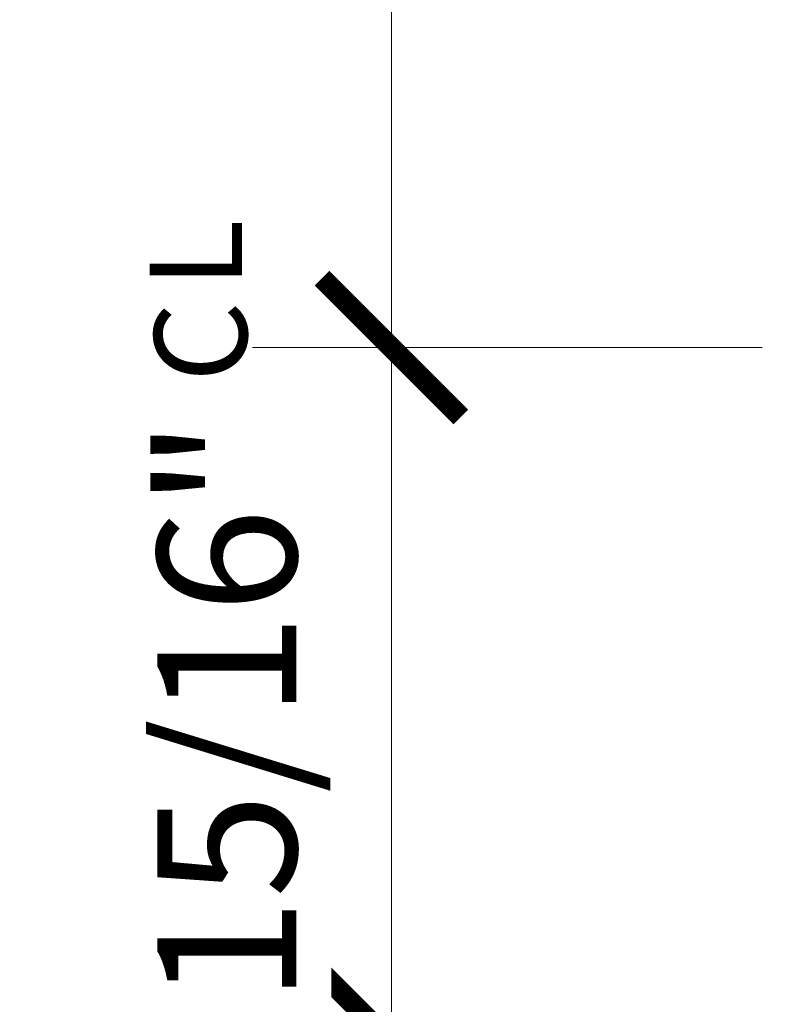
# Model space of a CAD drawing. Extents: x 4.9 to 33.7, y 0.3 to 16.2.
# Drawn here: x 14.4 to 15.4, y 3.2 to 4.5 of the extents above; entities that cross this region are included whole.
import ezdxf

# ---------------------------------------------------------------- set-up
doc = ezdxf.new("R2010")
doc.units = 0
doc.header["$LTSCALE"] = 0.5
doc.header["$MEASUREMENT"] = 0
doc.layers.get('Defpoints').update_dxf_attribs({"color": 251, "lineweight": 0})
doc.layers.add('Dimensions', color=74, linetype='Continuous', lineweight=13)
doc.styles.get("Standard").update_dxf_attribs({"font": 'arial.ttf'})
doc.dimstyles.new('CRL$0', dxfattribs={"dimtxt": 0.09375, "dimasz": 0.09375, "dimexe": 0.09375, "dimexo": 0.0625, "dimgap": 0.0625, "dimtad": 1, "dimdec": 4, "dimzin": 3, "dimdsep": 46, "dimlunit": 5, "dimtxsty": 'Standard', "dimblk": 'ARCHTICK', "dimcen": 0, "dimclrd": 256, "dimclre": 256, "dimclrt": 256, "dimadec": 8, "dimazin": 0, "dimtfac": 1, "dimtdec": 4, "dimtofl": 0, "dimtmove": 0, "dimatfit": 3, "dimfxl": 0.125, "dimtfill": 1, "dimfrac": 2, "dimtolj": 1, "dimtzin": 0, "dimlwd": -1, "dimlwe": -1, "dimarcsym": 0})

# ---------------------------------------------------------------- blocks, each defined once
blk = doc.blocks.new('_ArchTick')
at = {"color": 0, "linetype": 'ByBlock', "const_width": 0.15}
blk.add_lwpolyline([(-0.5, -0.5), (0.5, 0.5)], dxfattribs=at)
blk = doc.blocks.new('*D58')
at = {"layer": 'Defpoints', "color": 0, "transparency": 16777216}
for p in [(15.4962, 6.125), (14.8712, 4.0625), (15.4962, 4.0625)]:
    blk.add_point(p, dxfattribs=at)
at = {"layer": 'Dimensions', "transparency": 16777216}
for p, q in [((15.3712, 6.125), (14.6837, 6.125)), ((14.8712, 6.125), (14.8712, 4.0625)), ((15.3712, 4.0625), (14.6837, 4.0625))]:
    blk.add_line(p, q, dxfattribs=at)
at = {"layer": 'Dimensions', "transparency": 16777216, "xscale": 0.1875, "yscale": 0.1875, "zscale": 0.1875}
for p, rotation in [((14.8712, 6.125), 90), ((14.8712, 4.0625), 270)]:
    blk.add_blockref('_ArchTick', p, dxfattribs=dict(at, rotation=rotation))
at = {"layer": 'Dimensions', "transparency": 16777216, "insert": (14.6493, 5.0937), "char_height": 0.1875, "attachment_point": 5, "rotation": 90, "bg_fill": 3, "box_fill_scale": 1.25, "bg_fill_color": 256, "bg_fill_true_color": 13158600, "bg_fill_transparency": 0}
blk.add_mtext('\\A1;2 1/16"', dxfattribs=at)
blk = doc.blocks.new('*D59')
at = {"layer": 'Defpoints', "color": 0, "transparency": 16777216}
for p in [(14.8712, 4.0625), (15.4962, 4.0625), (15.6212, 3.125)]:
    blk.add_point(p, dxfattribs=at)
at = {"layer": 'Dimensions', "transparency": 16777216}
for p, q in [((15.3712, 4.0625), (14.6837, 4.0625)), ((14.8712, 3.125), (14.8712, 4.0625)), ((15.4962, 3.125), (14.6837, 3.125))]:
    blk.add_line(p, q, dxfattribs=at)
at = {"layer": 'Dimensions', "transparency": 16777216, "xscale": 0.1875, "yscale": 0.1875, "zscale": 0.1875}
for p, rotation in [((14.8712, 4.0625), 90), ((14.8712, 3.125), 270)]:
    blk.add_blockref('_ArchTick', p, dxfattribs=dict(at, rotation=rotation))
at = {"layer": 'Dimensions', "transparency": 16777216, "insert": (14.6493, 3.5724), "char_height": 0.1875, "attachment_point": 5, "rotation": 90, "bg_fill": 3, "box_fill_scale": 1.25, "bg_fill_color": 256, "bg_fill_true_color": 13158600, "bg_fill_transparency": 0}
blk.add_mtext('\\A1;15/16"', dxfattribs=at)

msp = doc.modelspace()

# ---------------------------------------------------------------- dimensions: what is measured, and where the dimension line sits
at = {"layer": 'Dimensions', "transparency": 33554687}
dim = msp.add_linear_dim(base=(14.871228, 4.0625), p1=(15.496228, 6.125), p2=(15.496228, 4.0625), angle=90, dimstyle='CRL$0', override={"dimpost": '"'}, dxfattribs=at)
dim.commit()
dim.dimension.update_dxf_attribs({"geometry": '*D58', "text_midpoint": (14.64928, 5.09375)})

# ---------------------------------------------------------------- next in the draw order: dimensions: what is measured, and where the dimension line sits
dim = msp.add_linear_dim(base=(14.871228, 4.0625), p1=(15.621228, 3.125), p2=(15.496228, 4.0625), angle=270, dimstyle='CRL$0', override={"dimpost": '"'}, dxfattribs=at)
dim.commit()
dim.dimension.update_dxf_attribs({"geometry": '*D59', "text_midpoint": (14.871228, 3.572449), "dimtype": 160})

# ---------------------------------------------------------------- next in the draw order: texts
at = {"layer": 'Dimensions', "transparency": 33554687, "char_height": 0.125, "attachment_point": 5, "rotation": 90}
for s, insert in [('\\A1;L', (14.607316, 4.189229)), ('\\A1;C', (14.613833, 4.070084))]:
    msp.add_mtext(s, dxfattribs=dict(at, insert=insert))

doc.saveas('drawing.dxf')
